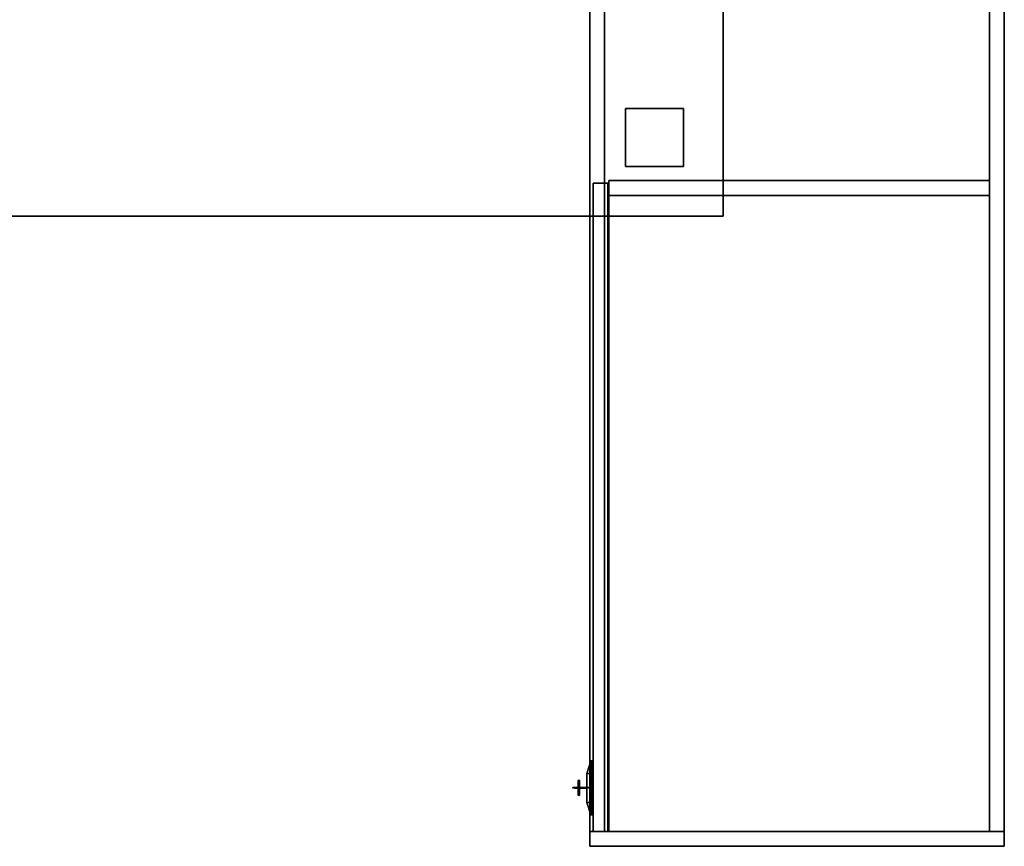
# Model space of a CAD drawing. Units: millimetres. Extents: x 0 to 2.38, y -2 to 0.
# Drawn here: x 1.19 to 2.38, y -2 to -1 of the extents above; entities that cross this region are included whole.
import ezdxf

# ---------------------------------------------------------------- set-up
doc = ezdxf.new("R2010")
doc.units = ezdxf.units.MM
for name, color, linetype in [('BORDA87', 21, 'Continuous'), ('CHAVE', 7, 'Continuous'), ('ESTRUT87', 253, 'Continuous'), ('PUXCORRERQ', 253, 'Continuous'), ('TAMPO87', 40, 'Continuous')]:
    doc.layers.add(name, color=color, linetype=linetype)

msp = doc.modelspace()

# ---------------------------------------------------------------- linework, layer by layer
at = {"layer": 'BORDA87'}
for points in [[(1.875, 0, 0.635), (1.875, -2, 0.635), (1.875, -2, 0.595), (1.875, 0, 0.595)], [(2.375, 0, 0.635), (2.375, -2, 0.635), (2.375, -2, 0.595), (2.375, 0, 0.595)], [(1.875, -0.018, 0.068), (1.875, -1.982, 0.068), (1.875, -1.982, 0.05), (1.875, -0.018, 0.05)], [(1.875, -1.982), (1.875, -0.018), (1.893, -0.018), (1.893, -1.982)], [(2.357, -0.018, 0.068), (2.357, -1.982, 0.068), (2.357, -1.982, 0.05), (2.357, -0.018, 0.05)], [(2.357, -1.982), (2.357, -0.018), (2.375, -0.018), (2.375, -1.982)], [(2.036, -0.44, 0.702), (2.036, -0.44, 0.742), (2.036, -1.24, 0.742), (2.036, -1.24, 0.702)], [(1.898, -1.215, 0.595), (1.898, -1.197, 0.595), (1.898, -1.197, 0.068), (1.898, -1.215, 0.068)], [(2.357, -1.215, 0.595), (2.357, -1.197, 0.595), (2.357, -1.197, 0.068), (2.357, -1.215, 0.068)], [(1.879, -1.2, 0.071), (1.897, -1.2, 0.071), (1.897, -1.2, 0.592), (1.879, -1.2, 0.592)], [(1.898, -1.215, 0.3412), (1.898, -1.215, 0.3232), (2.357, -1.215, 0.3232), (2.357, -1.215, 0.3412)], [(1.898, -1.982, 0.3412), (1.898, -1.215, 0.3412), (1.898, -1.215, 0.3232), (1.898, -1.982, 0.3232)], [(2.357, -1.982, 0.3412), (2.357, -1.215, 0.3412), (2.357, -1.215, 0.3232), (2.357, -1.982, 0.3232)], [(0.236, -1.24, 0.742), (2.036, -1.24, 0.742), (2.036, -1.24, 0.702), (0.236, -1.24, 0.702)], [(2.357, -1.982, 0.05), (2.357, -1.982, 0.068), (1.875, -1.982, 0.068), (1.875, -1.982, 0.05)], [(2.375, -2), (1.875, -2), (1.875, -1.982), (2.375, -1.982)], [(2.375, -2, 0.595), (1.875, -2, 0.595), (1.875, -1.982, 0.595), (2.375, -1.982, 0.595)], [(1.875, -1.982), (1.875, -2), (1.875, -2, 0.595), (1.875, -1.982, 0.595)], [(1.893, -1.982), (1.875, -1.982), (1.875, -1.982, 0.05), (1.893, -1.982, 0.05)], [(1.893, -1.982), (1.875, -1.982), (1.875, -1.982, 0.05), (1.893, -1.982, 0.05)], [(1.879, -1.982, 0.071), (1.897, -1.982, 0.071), (1.897, -1.982, 0.592), (1.879, -1.982, 0.592)], [(1.898, -1.982, 0.3412), (1.898, -1.982, 0.3232), (2.357, -1.982, 0.3232), (2.357, -1.982, 0.3412)], [(2.375, -1.982), (2.375, -2), (2.375, -2, 0.595), (2.375, -1.982, 0.595)], [(2.375, -2, 0.595), (2.375, -2, 0.635), (1.875, -2, 0.635), (1.875, -2, 0.595)]]:
    msp.add_3dface(points, dxfattribs=at)
at = {"layer": 'CHAVE'}
for points in [[(1.862, -1.92, 0.5664), (1.8611, -1.9205, 0.5664), (1.8611, -1.9217, 0.5709), (1.862, -1.9213, 0.5712)], [(1.862, -1.9213, 0.5617), (1.8611, -1.9217, 0.5619), (1.8611, -1.9205, 0.5664), (1.862, -1.92, 0.5664)], [(1.8611, -1.9205, 0.5664), (1.8611, -1.9215, 0.5664), (1.8611, -1.9226, 0.5704), (1.8611, -1.9217, 0.5709)], [(1.8611, -1.9217, 0.5619), (1.8611, -1.9226, 0.5624), (1.8611, -1.9215, 0.5664), (1.8611, -1.9205, 0.5664)], [(1.862, -1.9247, 0.5582), (1.8611, -1.925, 0.5586), (1.8611, -1.9217, 0.5619), (1.862, -1.9213, 0.5617)], [(1.862, -1.9213, 0.5712), (1.8611, -1.9217, 0.5709), (1.8611, -1.925, 0.5742), (1.862, -1.9247, 0.5747)], [(1.8611, -1.9215, 0.5664), (1.862, -1.922, 0.5664), (1.862, -1.923, 0.5702), (1.8611, -1.9226, 0.5704)], [(1.8611, -1.9226, 0.5624), (1.862, -1.923, 0.5627), (1.862, -1.922, 0.5664), (1.8611, -1.9215, 0.5664)], [(1.8611, -1.925, 0.5586), (1.8611, -1.9255, 0.5595), (1.8611, -1.9226, 0.5624), (1.8611, -1.9217, 0.5619)], [(1.8611, -1.9217, 0.5709), (1.8611, -1.9226, 0.5704), (1.8611, -1.9255, 0.5734), (1.8611, -1.925, 0.5742)], [(1.8611, -1.9255, 0.5595), (1.862, -1.9257, 0.5599), (1.862, -1.923, 0.5627), (1.8611, -1.9226, 0.5624)], [(1.8611, -1.9226, 0.5704), (1.862, -1.923, 0.5702), (1.862, -1.9257, 0.5729), (1.8611, -1.9255, 0.5734)], [(1.8628, -1.9205, 0.5664), (1.862, -1.92, 0.5664), (1.862, -1.9213, 0.5712), (1.8628, -1.9217, 0.5709)], [(1.8628, -1.9217, 0.5619), (1.862, -1.9213, 0.5617), (1.862, -1.92, 0.5664), (1.8628, -1.9205, 0.5664)], [(1.8628, -1.925, 0.5586), (1.862, -1.9247, 0.5582), (1.862, -1.9213, 0.5617), (1.8628, -1.9217, 0.5619)], [(1.8628, -1.9217, 0.5709), (1.862, -1.9213, 0.5712), (1.862, -1.9247, 0.5747), (1.8628, -1.925, 0.5742)], [(1.862, -1.922, 0.5664), (1.8628, -1.9215, 0.5664), (1.8628, -1.9226, 0.5704), (1.862, -1.923, 0.5702)], [(1.862, -1.923, 0.5627), (1.8628, -1.9226, 0.5624), (1.8628, -1.9215, 0.5664), (1.862, -1.922, 0.5664)], [(1.862, -1.9257, 0.5599), (1.8628, -1.9255, 0.5595), (1.8628, -1.9226, 0.5624), (1.862, -1.923, 0.5627)], [(1.862, -1.923, 0.5702), (1.8628, -1.9226, 0.5704), (1.8628, -1.9255, 0.5734), (1.862, -1.9257, 0.5729)], [(1.8628, -1.9215, 0.5664), (1.8628, -1.9205, 0.5664), (1.8628, -1.9217, 0.5709), (1.8628, -1.9226, 0.5704)], [(1.8628, -1.9226, 0.5624), (1.8628, -1.9217, 0.5619), (1.8628, -1.9205, 0.5664), (1.8628, -1.9215, 0.5664)], [(1.8628, -1.9255, 0.5595), (1.8628, -1.925, 0.5586), (1.8628, -1.9217, 0.5619), (1.8628, -1.9226, 0.5624)], [(1.8628, -1.9226, 0.5704), (1.8628, -1.9217, 0.5709), (1.8628, -1.925, 0.5742), (1.8628, -1.9255, 0.5734)], [(1.8545, -1.929, 0.5601), (1.8547, -1.929, 0.5611), (1.8547, -1.93, 0.5611), (1.8545, -1.93, 0.5601)], [(1.8545, -1.929, 0.5491), (1.8547, -1.929, 0.5481), (1.8547, -1.93, 0.5481), (1.8545, -1.93, 0.5491)], [(1.8545, -1.93, 0.5491), (1.8545, -1.929, 0.5491), (1.8545, -1.929, 0.5601), (1.8545, -1.93, 0.5601)], [(1.8547, -1.929, 0.5611), (1.8555, -1.929, 0.5618), (1.8555, -1.93, 0.5618), (1.8547, -1.93, 0.5611)], [(1.8547, -1.929, 0.5481), (1.8555, -1.929, 0.5474), (1.8555, -1.93, 0.5474), (1.8547, -1.93, 0.5481)], [(1.8555, -1.929, 0.5618), (1.8565, -1.929, 0.5621), (1.8565, -1.93, 0.5621), (1.8555, -1.93, 0.5618)], [(1.8555, -1.929, 0.5474), (1.8565, -1.929, 0.5471), (1.8565, -1.93, 0.5471), (1.8555, -1.93, 0.5474)], [(1.8565, -1.93, 0.5621), (1.8565, -1.929, 0.5621), (1.8675, -1.929, 0.5621), (1.8675, -1.93, 0.5621)], [(1.8565, -1.929, 0.5471), (1.8595, -1.929, 0.5471), (1.8595, -1.93, 0.5471), (1.8565, -1.93, 0.5471)], [(1.8597, -1.929, 0.581), (1.8594, -1.929, 0.58), (1.8594, -1.93, 0.58), (1.8597, -1.93, 0.581)], [(1.8597, -1.929, 0.568), (1.8594, -1.929, 0.569), (1.8594, -1.93, 0.569), (1.8597, -1.93, 0.568)], [(1.8594, -1.93, 0.569), (1.8594, -1.929, 0.569), (1.8594, -1.929, 0.58), (1.8594, -1.93, 0.58)], [(1.8595, -1.93, 0.5221), (1.8595, -1.929, 0.5221), (1.862, -1.929, 0.5171), (1.862, -1.93, 0.5171)], [(1.8595, -1.93, 0.5471), (1.8595, -1.929, 0.5471), (1.8595, -1.929, 0.5221), (1.8595, -1.93, 0.5221)], [(1.8604, -1.929, 0.5817), (1.8597, -1.929, 0.581), (1.8597, -1.93, 0.581), (1.8604, -1.93, 0.5817)], [(1.8604, -1.929, 0.5673), (1.8597, -1.929, 0.568), (1.8597, -1.93, 0.568), (1.8604, -1.93, 0.5673)], [(1.8614, -1.929, 0.582), (1.8604, -1.929, 0.5817), (1.8604, -1.93, 0.5817), (1.8614, -1.93, 0.582)], [(1.8614, -1.929, 0.567), (1.8604, -1.929, 0.5673), (1.8604, -1.93, 0.5673), (1.8614, -1.93, 0.567)], [(1.862, -1.9247, 0.5747), (1.8611, -1.925, 0.5742), (1.8611, -1.9295, 0.5754), (1.862, -1.9295, 0.5759)], [(1.862, -1.9295, 0.5569), (1.8611, -1.9295, 0.5574), (1.8611, -1.925, 0.5586), (1.862, -1.9247, 0.5582)], [(1.8611, -1.925, 0.5742), (1.8611, -1.9255, 0.5734), (1.8611, -1.9295, 0.5744), (1.8611, -1.9295, 0.5754)], [(1.8611, -1.9295, 0.5574), (1.8611, -1.9295, 0.5584), (1.8611, -1.9255, 0.5595), (1.8611, -1.925, 0.5586)], [(1.8611, -1.9295, 0.5584), (1.862, -1.9295, 0.5589), (1.862, -1.9257, 0.5599), (1.8611, -1.9255, 0.5595)], [(1.8611, -1.9255, 0.5734), (1.862, -1.9257, 0.5729), (1.862, -1.9295, 0.5739), (1.8611, -1.9295, 0.5744)], [(1.8611, -1.9295, 0.5754), (1.8611, -1.9295, 0.5744), (1.8611, -1.9335, 0.5734), (1.8611, -1.934, 0.5742)], [(1.862, -1.9295, 0.5759), (1.8611, -1.9295, 0.5754), (1.8611, -1.934, 0.5742), (1.862, -1.9342, 0.5747)], [(1.8611, -1.9335, 0.5595), (1.862, -1.9332, 0.5599), (1.862, -1.9295, 0.5589), (1.8611, -1.9295, 0.5584)], [(1.862, -1.9342, 0.5582), (1.8611, -1.934, 0.5586), (1.8611, -1.9295, 0.5574), (1.862, -1.9295, 0.5569)], [(1.8611, -1.934, 0.5586), (1.8611, -1.9335, 0.5595), (1.8611, -1.9295, 0.5584), (1.8611, -1.9295, 0.5574)], [(1.8611, -1.9295, 0.5744), (1.862, -1.9295, 0.5739), (1.862, -1.9332, 0.5729), (1.8611, -1.9335, 0.5734)], [(1.8611, -1.9364, 0.5624), (1.862, -1.936, 0.5627), (1.862, -1.9332, 0.5599), (1.8611, -1.9335, 0.5595)], [(1.8611, -1.9335, 0.5734), (1.862, -1.9332, 0.5729), (1.862, -1.936, 0.5702), (1.8611, -1.9364, 0.5704)], [(1.8611, -1.9373, 0.5619), (1.8611, -1.9364, 0.5624), (1.8611, -1.9335, 0.5595), (1.8611, -1.934, 0.5586)], [(1.8611, -1.934, 0.5742), (1.8611, -1.9335, 0.5734), (1.8611, -1.9364, 0.5704), (1.8611, -1.9373, 0.5709)], [(1.862, -1.9377, 0.5617), (1.8611, -1.9373, 0.5619), (1.8611, -1.934, 0.5586), (1.862, -1.9342, 0.5582)], [(1.862, -1.9342, 0.5747), (1.8611, -1.934, 0.5742), (1.8611, -1.9373, 0.5709), (1.862, -1.9377, 0.5712)], [(1.8614, -1.929, 0.582), (1.8614, -1.93, 0.582), (1.8724, -1.93, 0.582), (1.8724, -1.929, 0.582)], [(1.8724, -1.93, 0.567), (1.8724, -1.929, 0.567), (1.8614, -1.929, 0.567), (1.8614, -1.93, 0.567)], [(1.8628, -1.925, 0.5742), (1.862, -1.9247, 0.5747), (1.862, -1.9295, 0.5759), (1.8628, -1.9295, 0.5754)], [(1.8628, -1.9295, 0.5574), (1.862, -1.9295, 0.5569), (1.862, -1.9247, 0.5582), (1.8628, -1.925, 0.5586)], [(1.862, -1.9295, 0.5589), (1.8628, -1.9295, 0.5584), (1.8628, -1.9255, 0.5595), (1.862, -1.9257, 0.5599)], [(1.862, -1.9257, 0.5729), (1.8628, -1.9255, 0.5734), (1.8628, -1.9295, 0.5744), (1.862, -1.9295, 0.5739)], [(1.862, -1.93, 0.5171), (1.8645, -1.93, 0.5221), (1.8645, -1.929, 0.5221), (1.862, -1.929, 0.5171)], [(1.8628, -1.9295, 0.5754), (1.862, -1.9295, 0.5759), (1.862, -1.9342, 0.5747), (1.8628, -1.934, 0.5742)], [(1.862, -1.9332, 0.5599), (1.8628, -1.9335, 0.5595), (1.8628, -1.9295, 0.5584), (1.862, -1.9295, 0.5589)], [(1.8628, -1.934, 0.5586), (1.862, -1.9342, 0.5582), (1.862, -1.9295, 0.5569), (1.8628, -1.9295, 0.5574)], [(1.862, -1.9295, 0.5739), (1.8628, -1.9295, 0.5744), (1.8628, -1.9335, 0.5734), (1.862, -1.9332, 0.5729)], [(1.862, -1.936, 0.5627), (1.8628, -1.9364, 0.5624), (1.8628, -1.9335, 0.5595), (1.862, -1.9332, 0.5599)], [(1.862, -1.9332, 0.5729), (1.8628, -1.9335, 0.5734), (1.8628, -1.9364, 0.5704), (1.862, -1.936, 0.5702)], [(1.8628, -1.9373, 0.5619), (1.862, -1.9377, 0.5617), (1.862, -1.9342, 0.5582), (1.8628, -1.934, 0.5586)], [(1.8628, -1.934, 0.5742), (1.862, -1.9342, 0.5747), (1.862, -1.9377, 0.5712), (1.8628, -1.9373, 0.5709)], [(1.8628, -1.9255, 0.5734), (1.8628, -1.925, 0.5742), (1.8628, -1.9295, 0.5754), (1.8628, -1.9295, 0.5744)], [(1.8628, -1.9295, 0.5584), (1.8628, -1.9295, 0.5574), (1.8628, -1.925, 0.5586), (1.8628, -1.9255, 0.5595)], [(1.8628, -1.9295, 0.5744), (1.8628, -1.9295, 0.5754), (1.8628, -1.934, 0.5742), (1.8628, -1.9335, 0.5734)], [(1.8628, -1.9335, 0.5595), (1.8628, -1.934, 0.5586), (1.8628, -1.9295, 0.5574), (1.8628, -1.9295, 0.5584)], [(1.8628, -1.9364, 0.5624), (1.8628, -1.9373, 0.5619), (1.8628, -1.934, 0.5586), (1.8628, -1.9335, 0.5595)], [(1.8628, -1.9335, 0.5734), (1.8628, -1.934, 0.5742), (1.8628, -1.9373, 0.5709), (1.8628, -1.9364, 0.5704)], [(1.8645, -1.93, 0.5471), (1.8645, -1.929, 0.5471), (1.8675, -1.929, 0.5471), (1.8675, -1.93, 0.5471)], [(1.8645, -1.929, 0.5471), (1.8645, -1.93, 0.5471), (1.8645, -1.93, 0.5221), (1.8645, -1.929, 0.5221)], [(1.8685, -1.929, 0.5618), (1.8675, -1.929, 0.5621), (1.8675, -1.93, 0.5621), (1.8685, -1.93, 0.5618)], [(1.8685, -1.929, 0.5474), (1.8675, -1.929, 0.5471), (1.8675, -1.93, 0.5471), (1.8685, -1.93, 0.5474)], [(1.8692, -1.929, 0.5611), (1.8685, -1.929, 0.5618), (1.8685, -1.93, 0.5618), (1.8692, -1.93, 0.5611)], [(1.8692, -1.929, 0.5481), (1.8685, -1.929, 0.5474), (1.8685, -1.93, 0.5474), (1.8692, -1.93, 0.5481)], [(1.8695, -1.929, 0.5601), (1.8692, -1.929, 0.5611), (1.8692, -1.93, 0.5611), (1.8695, -1.93, 0.5601)], [(1.8695, -1.929, 0.5491), (1.8692, -1.929, 0.5481), (1.8692, -1.93, 0.5481), (1.8695, -1.93, 0.5491)], [(1.8695, -1.929, 0.5601), (1.8695, -1.93, 0.5601), (1.8695, -1.93, 0.5491), (1.8695, -1.929, 0.5491)], [(1.8724, -1.929, 0.582), (1.8734, -1.929, 0.5817), (1.8734, -1.93, 0.5817), (1.8724, -1.93, 0.582)], [(1.8724, -1.929, 0.567), (1.8734, -1.929, 0.5673), (1.8734, -1.93, 0.5673), (1.8724, -1.93, 0.567)], [(1.8734, -1.929, 0.5817), (1.8742, -1.929, 0.581), (1.8742, -1.93, 0.581), (1.8734, -1.93, 0.5817)], [(1.8734, -1.929, 0.5673), (1.8742, -1.929, 0.568), (1.8742, -1.93, 0.568), (1.8734, -1.93, 0.5673)], [(1.8742, -1.929, 0.581), (1.8744, -1.929, 0.58), (1.8744, -1.93, 0.58), (1.8742, -1.93, 0.581)], [(1.8742, -1.929, 0.568), (1.8744, -1.929, 0.569), (1.8744, -1.93, 0.569), (1.8742, -1.93, 0.568)], [(1.8744, -1.93, 0.577), (1.8744, -1.929, 0.577), (1.8744, -1.929, 0.58), (1.8744, -1.93, 0.58)], [(1.8744, -1.929, 0.577), (1.8744, -1.93, 0.577), (1.8785, -1.93, 0.577), (1.8785, -1.929, 0.577)], [(1.8744, -1.929, 0.569), (1.8744, -1.929, 0.572), (1.8744, -1.93, 0.572), (1.8744, -1.93, 0.569)], [(1.8744, -1.93, 0.572), (1.8744, -1.929, 0.572), (1.8785, -1.929, 0.572), (1.8785, -1.93, 0.572)], [(1.8611, -1.9364, 0.5704), (1.862, -1.936, 0.5702), (1.862, -1.937, 0.5664), (1.8611, -1.9375, 0.5664)], [(1.8611, -1.9375, 0.5664), (1.862, -1.937, 0.5664), (1.862, -1.936, 0.5627), (1.8611, -1.9364, 0.5624)], [(1.8611, -1.9373, 0.5709), (1.8611, -1.9364, 0.5704), (1.8611, -1.9375, 0.5664), (1.8611, -1.9385, 0.5664)], [(1.8611, -1.9385, 0.5664), (1.8611, -1.9375, 0.5664), (1.8611, -1.9364, 0.5624), (1.8611, -1.9373, 0.5619)], [(1.862, -1.9377, 0.5712), (1.8611, -1.9373, 0.5709), (1.8611, -1.9385, 0.5664), (1.862, -1.939, 0.5664)], [(1.862, -1.939, 0.5664), (1.8611, -1.9385, 0.5664), (1.8611, -1.9373, 0.5619), (1.862, -1.9377, 0.5617)], [(1.862, -1.936, 0.5702), (1.8628, -1.9364, 0.5704), (1.8628, -1.9375, 0.5664), (1.862, -1.937, 0.5664)], [(1.862, -1.937, 0.5664), (1.8628, -1.9375, 0.5664), (1.8628, -1.9364, 0.5624), (1.862, -1.936, 0.5627)], [(1.8628, -1.9373, 0.5709), (1.862, -1.9377, 0.5712), (1.862, -1.939, 0.5664), (1.8628, -1.9385, 0.5664)], [(1.8628, -1.9385, 0.5664), (1.862, -1.939, 0.5664), (1.862, -1.9377, 0.5617), (1.8628, -1.9373, 0.5619)], [(1.8628, -1.9364, 0.5704), (1.8628, -1.9373, 0.5709), (1.8628, -1.9385, 0.5664), (1.8628, -1.9375, 0.5664)], [(1.8628, -1.9375, 0.5664), (1.8628, -1.9385, 0.5664), (1.8628, -1.9373, 0.5619), (1.8628, -1.9364, 0.5624)]]:
    msp.add_3dface(points, dxfattribs=at)
for points, invisible_edges in [([(1.8785, -1.922, 0.5745), (1.8785, -1.9295, 0.5745), (1.8785, -1.9295, 0.5745), (1.8785, -1.9226, 0.5774)], 5), ([(1.8785, -1.9226, 0.5716), (1.8785, -1.9295, 0.5745), (1.8785, -1.9295, 0.5745), (1.8785, -1.922, 0.5745)], 5), ([(1.8785, -1.9226, 0.5774), (1.8785, -1.9295, 0.5745), (1.8785, -1.9295, 0.5745), (1.8785, -1.9242, 0.5798)], 5), ([(1.8785, -1.9242, 0.5692), (1.8785, -1.9295, 0.5745), (1.8785, -1.9295, 0.5745), (1.8785, -1.9226, 0.5716)], 5), ([(1.8565, -1.929, 0.5621), (1.8565, -1.929, 0.5621), (1.8555, -1.929, 0.5618), (1.8545, -1.929, 0.5601)], 12), ([(1.8555, -1.929, 0.5618), (1.8555, -1.929, 0.5618), (1.8547, -1.929, 0.5611), (1.8545, -1.929, 0.5601)], 8), ([(1.8545, -1.929, 0.5491), (1.8545, -1.929, 0.5491), (1.8565, -1.929, 0.5471), (1.8595, -1.929, 0.5471)], 10), ([(1.8565, -1.929, 0.5471), (1.8565, -1.929, 0.5471), (1.8555, -1.929, 0.5474), (1.8545, -1.929, 0.5491)], 12), ([(1.8555, -1.929, 0.5474), (1.8555, -1.929, 0.5474), (1.8547, -1.929, 0.5481), (1.8545, -1.929, 0.5491)], 8), ([(1.8565, -1.929, 0.5621), (1.8595, -1.929, 0.5471), (1.8545, -1.929, 0.5491), (1.8545, -1.929, 0.5601)], 11), ([(1.8555, -1.93, 0.5618), (1.8555, -1.93, 0.5618), (1.8547, -1.93, 0.5611), (1.8545, -1.93, 0.5601)], 8), ([(1.8565, -1.93, 0.5621), (1.8565, -1.93, 0.5621), (1.8555, -1.93, 0.5618), (1.8545, -1.93, 0.5601)], 12), ([(1.8565, -1.93, 0.5471), (1.8565, -1.93, 0.5471), (1.8555, -1.93, 0.5474), (1.8545, -1.93, 0.5491)], 12), ([(1.8545, -1.93, 0.5491), (1.8545, -1.93, 0.5491), (1.8565, -1.93, 0.5471), (1.8595, -1.93, 0.5471)], 10), ([(1.8555, -1.93, 0.5474), (1.8555, -1.93, 0.5474), (1.8547, -1.93, 0.5481), (1.8545, -1.93, 0.5491)], 8), ([(1.8565, -1.93, 0.5621), (1.8595, -1.93, 0.5471), (1.8545, -1.93, 0.5491), (1.8545, -1.93, 0.5601)], 11), ([(1.8675, -1.929, 0.5621), (1.8675, -1.929, 0.5621), (1.8565, -1.929, 0.5621), (1.8595, -1.929, 0.5471)], 12), ([(1.8675, -1.93, 0.5621), (1.8675, -1.93, 0.5621), (1.8565, -1.93, 0.5621), (1.8595, -1.93, 0.5471)], 12), ([(1.8594, -1.929, 0.58), (1.8594, -1.929, 0.58), (1.8597, -1.929, 0.581), (1.8614, -1.929, 0.582)], 12), ([(1.8614, -1.929, 0.582), (1.8724, -1.929, 0.582), (1.8744, -1.929, 0.577), (1.8594, -1.929, 0.58)], 14), ([(1.8594, -1.929, 0.569), (1.8594, -1.929, 0.569), (1.8597, -1.929, 0.568), (1.8614, -1.929, 0.567)], 12), ([(1.8594, -1.929, 0.569), (1.8744, -1.929, 0.572), (1.8724, -1.929, 0.567), (1.8614, -1.929, 0.567)], 11), ([(1.8594, -1.929, 0.58), (1.8594, -1.929, 0.58), (1.8594, -1.929, 0.569), (1.8744, -1.929, 0.572)], 12), ([(1.8744, -1.929, 0.577), (1.8744, -1.929, 0.577), (1.8594, -1.929, 0.58), (1.8744, -1.929, 0.572)], 14), ([(1.8594, -1.93, 0.58), (1.8594, -1.93, 0.58), (1.8597, -1.93, 0.581), (1.8614, -1.93, 0.582)], 12), ([(1.8614, -1.93, 0.582), (1.8724, -1.93, 0.582), (1.8744, -1.93, 0.577), (1.8594, -1.93, 0.58)], 14), ([(1.8594, -1.93, 0.569), (1.8594, -1.93, 0.569), (1.8597, -1.93, 0.568), (1.8614, -1.93, 0.567)], 12), ([(1.8594, -1.93, 0.569), (1.8744, -1.93, 0.572), (1.8724, -1.93, 0.567), (1.8614, -1.93, 0.567)], 11), ([(1.8594, -1.93, 0.58), (1.8594, -1.93, 0.58), (1.8594, -1.93, 0.569), (1.8744, -1.93, 0.572)], 12), ([(1.8744, -1.93, 0.577), (1.8744, -1.93, 0.577), (1.8594, -1.93, 0.58), (1.8744, -1.93, 0.572)], 14), ([(1.8645, -1.929, 0.5221), (1.8645, -1.929, 0.5221), (1.8595, -1.929, 0.5221), (1.862, -1.929, 0.5171)], 2), ([(1.8595, -1.929, 0.5471), (1.8595, -1.929, 0.5221), (1.8645, -1.929, 0.5221), (1.8645, -1.929, 0.5471)], 10), ([(1.8595, -1.929, 0.5471), (1.8595, -1.929, 0.5471), (1.8645, -1.929, 0.5471), (1.8675, -1.929, 0.5621)], 14), ([(1.8645, -1.93, 0.5221), (1.8645, -1.93, 0.5221), (1.8595, -1.93, 0.5221), (1.862, -1.93, 0.5171)], 2), ([(1.8595, -1.93, 0.5471), (1.8595, -1.93, 0.5221), (1.8645, -1.93, 0.5221), (1.8645, -1.93, 0.5471)], 10), ([(1.8595, -1.93, 0.5471), (1.8595, -1.93, 0.5471), (1.8645, -1.93, 0.5471), (1.8675, -1.93, 0.5621)], 14), ([(1.8597, -1.929, 0.581), (1.8597, -1.929, 0.581), (1.8604, -1.929, 0.5817), (1.8614, -1.929, 0.582)], 8), ([(1.8597, -1.929, 0.568), (1.8597, -1.929, 0.568), (1.8604, -1.929, 0.5673), (1.8614, -1.929, 0.567)], 8), ([(1.8597, -1.93, 0.581), (1.8597, -1.93, 0.581), (1.8604, -1.93, 0.5817), (1.8614, -1.93, 0.582)], 8), ([(1.8597, -1.93, 0.568), (1.8597, -1.93, 0.568), (1.8604, -1.93, 0.5673), (1.8614, -1.93, 0.567)], 8), ([(1.8645, -1.929, 0.5471), (1.8645, -1.929, 0.5471), (1.8675, -1.929, 0.5471), (1.8695, -1.929, 0.5491)], 12), ([(1.8695, -1.929, 0.5601), (1.8695, -1.929, 0.5491), (1.8645, -1.929, 0.5471), (1.8675, -1.929, 0.5621)], 14), ([(1.8645, -1.93, 0.5471), (1.8645, -1.93, 0.5471), (1.8675, -1.93, 0.5471), (1.8695, -1.93, 0.5491)], 12), ([(1.8695, -1.93, 0.5601), (1.8695, -1.93, 0.5491), (1.8645, -1.93, 0.5471), (1.8675, -1.93, 0.5621)], 14), ([(1.8675, -1.929, 0.5621), (1.8675, -1.929, 0.5621), (1.8685, -1.929, 0.5618), (1.8695, -1.929, 0.5601)], 12), ([(1.8675, -1.929, 0.5471), (1.8675, -1.929, 0.5471), (1.8685, -1.929, 0.5474), (1.8695, -1.929, 0.5491)], 12), ([(1.8675, -1.93, 0.5621), (1.8675, -1.93, 0.5621), (1.8685, -1.93, 0.5618), (1.8695, -1.93, 0.5601)], 12), ([(1.8675, -1.93, 0.5471), (1.8675, -1.93, 0.5471), (1.8685, -1.93, 0.5474), (1.8695, -1.93, 0.5491)], 12), ([(1.8685, -1.929, 0.5618), (1.8685, -1.929, 0.5618), (1.8692, -1.929, 0.5611), (1.8695, -1.929, 0.5601)], 8), ([(1.8685, -1.929, 0.5474), (1.8685, -1.929, 0.5474), (1.8692, -1.929, 0.5481), (1.8695, -1.929, 0.5491)], 8), ([(1.8685, -1.93, 0.5618), (1.8685, -1.93, 0.5618), (1.8692, -1.93, 0.5611), (1.8695, -1.93, 0.5601)], 8), ([(1.8685, -1.93, 0.5474), (1.8685, -1.93, 0.5474), (1.8692, -1.93, 0.5481), (1.8695, -1.93, 0.5491)], 8), ([(1.8744, -1.929, 0.577), (1.8744, -1.929, 0.577), (1.8744, -1.929, 0.58), (1.8724, -1.929, 0.582)], 12), ([(1.8744, -1.929, 0.58), (1.8744, -1.929, 0.58), (1.8742, -1.929, 0.581), (1.8724, -1.929, 0.582)], 12), ([(1.8742, -1.929, 0.581), (1.8742, -1.929, 0.581), (1.8734, -1.929, 0.5817), (1.8724, -1.929, 0.582)], 8), ([(1.8724, -1.929, 0.567), (1.8724, -1.929, 0.567), (1.8744, -1.929, 0.569), (1.8744, -1.929, 0.572)], 10), ([(1.8744, -1.929, 0.569), (1.8744, -1.929, 0.569), (1.8742, -1.929, 0.568), (1.8724, -1.929, 0.567)], 12), ([(1.8742, -1.929, 0.568), (1.8742, -1.929, 0.568), (1.8734, -1.929, 0.5673), (1.8724, -1.929, 0.567)], 8), ([(1.8742, -1.93, 0.581), (1.8742, -1.93, 0.581), (1.8734, -1.93, 0.5817), (1.8724, -1.93, 0.582)], 8), ([(1.8744, -1.93, 0.577), (1.8744, -1.93, 0.577), (1.8744, -1.93, 0.58), (1.8724, -1.93, 0.582)], 12), ([(1.8744, -1.93, 0.58), (1.8744, -1.93, 0.58), (1.8742, -1.93, 0.581), (1.8724, -1.93, 0.582)], 12), ([(1.8724, -1.93, 0.567), (1.8724, -1.93, 0.567), (1.8744, -1.93, 0.569), (1.8744, -1.93, 0.572)], 10), ([(1.8742, -1.93, 0.568), (1.8742, -1.93, 0.568), (1.8734, -1.93, 0.5673), (1.8724, -1.93, 0.567)], 8), ([(1.8744, -1.93, 0.569), (1.8744, -1.93, 0.569), (1.8742, -1.93, 0.568), (1.8724, -1.93, 0.567)], 12), ([(1.8744, -1.929, 0.572), (1.8785, -1.929, 0.572), (1.8785, -1.929, 0.577), (1.8744, -1.929, 0.577)], 8), ([(1.8744, -1.93, 0.572), (1.8785, -1.93, 0.572), (1.8785, -1.93, 0.577), (1.8744, -1.93, 0.577)], 8), ([(1.8785, -1.9242, 0.5798), (1.8785, -1.9295, 0.5745), (1.8785, -1.9295, 0.5745), (1.8785, -1.9266, 0.5814)], 5), ([(1.8785, -1.9266, 0.5676), (1.8785, -1.9295, 0.5745), (1.8785, -1.9295, 0.5745), (1.8785, -1.9242, 0.5692)], 5), ([(1.8785, -1.9266, 0.5814), (1.8785, -1.9295, 0.5745), (1.8785, -1.9295, 0.5745), (1.8785, -1.9295, 0.582)], 5), ([(1.8785, -1.9295, 0.567), (1.8785, -1.9295, 0.5745), (1.8785, -1.9295, 0.5745), (1.8785, -1.9266, 0.5676)], 5), ([(1.8785, -1.9364, 0.5774), (1.8785, -1.9295, 0.5745), (1.8785, -1.9295, 0.5745), (1.8785, -1.937, 0.5745)], 5), ([(1.8785, -1.9348, 0.5798), (1.8785, -1.9295, 0.5745), (1.8785, -1.9295, 0.5745), (1.8785, -1.9364, 0.5774)], 5), ([(1.8785, -1.9324, 0.5814), (1.8785, -1.9295, 0.5745), (1.8785, -1.9295, 0.5745), (1.8785, -1.9348, 0.5798)], 5), ([(1.8785, -1.9295, 0.582), (1.8785, -1.9295, 0.5745), (1.8785, -1.9295, 0.5745), (1.8785, -1.9324, 0.5814)], 5), ([(1.8785, -1.9364, 0.5716), (1.8785, -1.9295, 0.5745), (1.8785, -1.9295, 0.5745), (1.8785, -1.9348, 0.5692)], 5), ([(1.8785, -1.937, 0.5745), (1.8785, -1.9295, 0.5745), (1.8785, -1.9295, 0.5745), (1.8785, -1.9364, 0.5716)], 5), ([(1.8785, -1.9324, 0.5676), (1.8785, -1.9295, 0.5745), (1.8785, -1.9295, 0.5745), (1.8785, -1.9295, 0.567)], 5), ([(1.8785, -1.9348, 0.5692), (1.8785, -1.9295, 0.5745), (1.8785, -1.9295, 0.5745), (1.8785, -1.9324, 0.5676)], 5)]:
    msp.add_3dface(points, dxfattribs=dict(at, invisible_edges=invisible_edges))
at = {"layer": 'ESTRUT87'}
for points in [[(1.988, -1.11, 0.7015), (1.918, -1.11, 0.7015), (1.918, -1.11, 0.6355), (1.988, -1.11, 0.6355)], [(1.918, -1.18, 0.7015), (1.918, -1.18, 0.6355), (1.918, -1.11, 0.6355), (1.918, -1.11, 0.7015)], [(1.988, -1.18, 0.7015), (1.988, -1.18, 0.6355), (1.988, -1.11, 0.6355), (1.988, -1.11, 0.7015)], [(1.988, -1.18, 0.7015), (1.918, -1.18, 0.7015), (1.918, -1.18, 0.6355), (1.988, -1.18, 0.6355)]]:
    msp.add_3dface(points, dxfattribs=at)
at = {"layer": 'PUXCORRERQ'}
for points in [[(1.8765, -1.962, 0.299), (1.8765, -1.897, 0.299), (1.8715, -1.912, 0.314), (1.8715, -1.947, 0.314)], [(1.8715, -1.912, 0.314), (1.8765, -1.897, 0.299), (1.8765, -1.897, 0.364), (1.8715, -1.912, 0.349)], [(1.8715, -1.912, 0.349), (1.8765, -1.897, 0.364), (1.8765, -1.962, 0.364), (1.8715, -1.947, 0.349)], [(1.8765, -1.897, 0.299), (1.8785, -1.897, 0.299), (1.8785, -1.897, 0.364), (1.8765, -1.897, 0.364)], [(1.8765, -1.962, 0.364), (1.8765, -1.897, 0.364), (1.8785, -1.897, 0.364), (1.8785, -1.962, 0.364)], [(1.8765, -1.962, 0.299), (1.8765, -1.897, 0.299), (1.8785, -1.897, 0.299), (1.8785, -1.962, 0.299)], [(1.8785, -1.962, 0.364), (1.8785, -1.897, 0.364), (1.8785, -1.897, 0.299), (1.8785, -1.962, 0.299)], [(1.8715, -1.947, 0.349), (1.8715, -1.912, 0.349), (1.8785, -1.912, 0.349), (1.8785, -1.947, 0.349)], [(1.8785, -1.947, 0.314), (1.8785, -1.912, 0.314), (1.8715, -1.912, 0.314), (1.8715, -1.947, 0.314)], [(1.8715, -1.912, 0.314), (1.8785, -1.912, 0.314), (1.8785, -1.912, 0.349), (1.8715, -1.912, 0.349)], [(1.8715, -1.947, 0.314), (1.8785, -1.947, 0.314), (1.8785, -1.947, 0.349), (1.8715, -1.947, 0.349)], [(1.8765, -1.962, 0.299), (1.8715, -1.947, 0.314), (1.8715, -1.947, 0.349), (1.8765, -1.962, 0.364)], [(1.8765, -1.962, 0.299), (1.8785, -1.962, 0.299), (1.8785, -1.962, 0.364), (1.8765, -1.962, 0.364)]]:
    msp.add_3dface(points, dxfattribs=at)
at = {"layer": 'TAMPO87'}
for points in [[(2.375, -2, 0.595), (2.375, 0, 0.595), (1.875, 0, 0.595), (1.875, -2, 0.595)], [(2.375, -2, 0.635), (2.375, 0, 0.635), (1.875, 0, 0.635), (1.875, -2, 0.635)], [(2.357, -1.982, 0.05), (2.357, -0.018, 0.05), (1.875, -0.018, 0.05), (1.875, -1.982, 0.05)], [(2.357, -1.982, 0.068), (2.357, -0.018, 0.068), (1.875, -0.018, 0.068), (1.875, -1.982, 0.068)], [(1.875, -0.018), (1.875, -1.982), (1.875, -1.982, 0.05), (1.875, -0.018, 0.05)], [(1.893, -0.018), (1.893, -1.982), (1.893, -1.982, 0.05), (1.893, -0.018, 0.05)], [(2.357, -0.018, 0.595), (2.357, -1.982, 0.595), (2.357, -1.982), (2.357, -0.018)], [(2.375, -0.018, 0.595), (2.375, -1.982, 0.595), (2.375, -1.982), (2.375, -0.018)], [(2.036, -0.44, 0.702), (0.236, -0.44, 0.702), (0.236, -1.24, 0.702), (2.036, -1.24, 0.702)], [(2.036, -0.44, 0.742), (0.236, -0.44, 0.742), (0.236, -1.24, 0.742), (2.036, -1.24, 0.742)], [(1.898, -1.197, 0.595), (2.357, -1.197, 0.595), (2.357, -1.197, 0.068), (1.898, -1.197, 0.068)], [(1.879, -1.982, 0.071), (1.879, -1.2, 0.071), (1.879, -1.2, 0.592), (1.879, -1.982, 0.592)], [(1.897, -1.982, 0.071), (1.897, -1.2, 0.071), (1.897, -1.2, 0.592), (1.897, -1.982, 0.592)], [(1.898, -1.215, 0.595), (2.357, -1.215, 0.595), (2.357, -1.215, 0.068), (1.898, -1.215, 0.068)], [(1.898, -1.982, 0.3412), (1.898, -1.215, 0.3412), (2.357, -1.215, 0.3412), (2.357, -1.982, 0.3412)], [(1.898, -1.982, 0.3232), (1.898, -1.215, 0.3232), (2.357, -1.215, 0.3232), (2.357, -1.982, 0.3232)], [(1.875, -1.982), (2.375, -1.982), (2.375, -1.982, 0.595), (1.875, -1.982, 0.595)], [(1.875, -2), (2.375, -2), (2.375, -2, 0.595), (1.875, -2, 0.595)]]:
    msp.add_3dface(points, dxfattribs=at)

doc.saveas('drawing.dxf')
